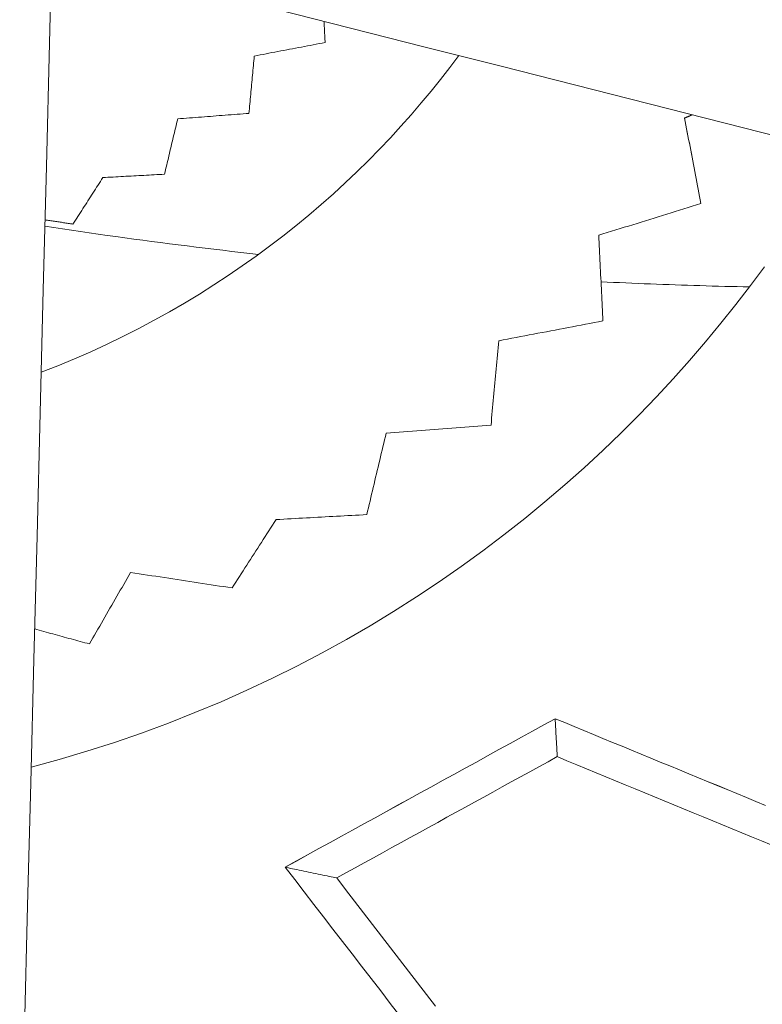
# Model space of a CAD drawing. Units: inches. Extents: x 38 to 500, y 123 to 370.
# Drawn here: x 63 to 64, y 176 to 178 of the extents above; entities that cross this region are included whole.
import ezdxf

# ---------------------------------------------------------------- set-up
doc = ezdxf.new("R2010")
doc.units = ezdxf.units.IN
doc.header["$MEASUREMENT"] = 0
doc.layers.add('Unnamed [1]', color=7, linetype='Continuous', lineweight=0)

msp = doc.modelspace()

# ---------------------------------------------------------------- linework, layer by layer
at = {"layer": 'Unnamed [1]', "color": 1, "linetype": 'Continuous', "lineweight": 0}
for points in [[(62.7399943, 178.040232), (62.9166736, 177.9954686), (63.0933529, 177.9507052), (63.2700322, 177.9059418), (63.4467115, 177.8611784), (63.6233908, 177.8164151), (63.8000701, 177.7716517), (63.9767494, 177.7268883), (64.1534287, 177.6821249), (64.330108, 177.6373615), (64.5067873, 177.5925982), (64.6834666, 177.5478348), (64.8601459, 177.5030714), (65.0368252, 177.458308), (65.2135045, 177.4135446), (65.3901838, 177.3687813), (65.5668631, 177.3240179), (65.7435424, 177.2792545)], [(63.7030319, 177.7962409), (63.6817847, 177.7680099), (63.6599054, 177.7398956), (63.6373936, 177.7119173), (63.6142484, 177.6840944), (63.5904693, 177.6564462), (63.5660556, 177.628992), (63.5410067, 177.6017512), (63.5153218, 177.574743), (63.4890003, 177.5479868), (63.4620417, 177.5215019), (63.4344451, 177.4953076), (63.4062099, 177.4694232), (63.3773356, 177.4438681), (63.3478214, 177.4186616), (63.3176667, 177.393823), (63.2868708, 177.3693716), (63.2554351, 177.3453268), (63.2233693, 177.3217087), (63.190685, 177.2985371), (63.157394, 177.2758322), (63.1235079, 177.2536139), (63.0890384, 177.2319024), (63.0539973, 177.2107176), (63.0183963, 177.1900796), (62.9822469, 177.1700085), (62.945561, 177.1505242), (62.9083502, 177.1316467), (62.8706262, 177.1133963), (62.8324007, 177.0957927), (62.7936854, 177.0788562), (62.754492, 177.0626067), (62.7148322, 177.0470643)], [(62.723575, 177.3924016), (62.744588, 177.3892381), (62.7656065, 177.3861089), (62.7866305, 177.3830141), (62.8076599, 177.3799535), (62.8286947, 177.3769273), (62.8497348, 177.3739355), (62.8707803, 177.370978), (62.891831, 177.3680548), (62.9128869, 177.3651661), (62.9339479, 177.3623117), (62.9550141, 177.3594916), (62.9760854, 177.356706), (62.9971618, 177.3539548), (63.0182431, 177.351238), (63.0393294, 177.3485556), (63.0604207, 177.3459076), (63.0815168, 177.3432941), (63.1026177, 177.340715), (63.1237235, 177.3381704), (63.144834, 177.3356602), (63.1659492, 177.3331845), (63.187069, 177.3307432), (63.2081935, 177.3283364), (63.2293226, 177.3259642)], [(62.7235787, 177.392401), (62.7445915, 177.3892376), (62.7656098, 177.3861085), (62.7866335, 177.3830136), (62.8076627, 177.3799531), (62.8286973, 177.376927), (62.8497372, 177.3739352), (62.8707824, 177.3709777), (62.8918328, 177.3680546), (62.9128885, 177.3651658), (62.9339493, 177.3623115), (62.9550153, 177.3594915), (62.9760864, 177.3567059), (62.9971625, 177.3539547), (63.0182436, 177.3512379), (63.0393297, 177.3485556), (63.0604207, 177.3459076), (63.0815165, 177.3432941), (63.1026172, 177.3407151), (63.1237228, 177.3381704), (63.144833, 177.3356603), (63.165948, 177.3331846), (63.1870676, 177.3307434), (63.2081919, 177.3283366), (63.2293207, 177.3259644)], [(64.4259631, 177.2968396), (64.3927974, 177.2520239), (64.3585337, 177.2074233), (64.323163, 177.1630713), (64.286676, 177.1190015), (64.2490636, 177.0752474), (64.2103167, 177.0318425), (64.1704261, 176.9888204), (64.1293827, 176.9462146), (64.0871774, 176.9040587), (64.0438047, 176.8623874), (63.9992745, 176.8212409), (63.9536005, 176.7806604), (63.9067962, 176.7406873), (63.8588754, 176.7013629), (63.8098516, 176.6627286), (63.7597385, 176.6248257), (63.7085496, 176.5876955), (63.6562988, 176.5513794), (63.6029994, 176.5159187), (63.5486653, 176.4813547), (63.49331, 176.4477288), (63.4369472, 176.4150823), (63.3795904, 176.3834565), (63.3212534, 176.3528928), (63.261954, 176.3234311), (63.2017267, 176.2951059), (63.1406107, 176.2679499), (63.0786446, 176.2419963), (63.0158675, 176.217278), (62.9523182, 176.1938279), (62.8880356, 176.1716791), (62.8230587, 176.1508644), (62.7574262, 176.131417), (62.6911772, 176.1133697)], [(64.039398, 177.2612513), (64.0540175, 177.2605508), (64.0686383, 177.2598667), (64.0832605, 177.2591991), (64.097884, 177.2585479), (64.1125088, 177.2579132), (64.127135, 177.2572949), (64.1417625, 177.256693), (64.1563912, 177.2561077), (64.1710212, 177.2555387), (64.1856525, 177.2549863), (64.2002851, 177.2544503), (64.2149188, 177.2539308), (64.2295538, 177.2534277), (64.24419, 177.2529411), (64.2588274, 177.252471), (64.273466, 177.2520174), (64.2881057, 177.2515802), (64.3027466, 177.2511595), (64.3173886, 177.2507553), (64.3320318, 177.2503676), (64.3466761, 177.2499964), (64.3613214, 177.2496417), (64.3759679, 177.2493034), (64.3906154, 177.2489817)], [(64.0394, 177.2612512), (64.0540193, 177.2605507), (64.06864, 177.2598666), (64.0832621, 177.259199), (64.0978856, 177.2585478), (64.1125103, 177.2579131), (64.1271364, 177.2572948), (64.1417638, 177.256693), (64.1563925, 177.2561076), (64.1710224, 177.2555387), (64.1856536, 177.2549862), (64.2002861, 177.2544503), (64.2149198, 177.2539307), (64.2295547, 177.2534277), (64.2441908, 177.2529411), (64.2588281, 177.252471), (64.2734666, 177.2520173), (64.2881063, 177.2515802), (64.3027471, 177.2511595), (64.317389, 177.2507553), (64.3320321, 177.2503676), (64.3466763, 177.2499964), (64.3613216, 177.2496417), (64.3759679, 177.2493034), (64.3906154, 177.2489817)]]:
    msp.add_lwpolyline(points, dxfattribs=at)
for points in [[(62.7714809, 179.2830555, 0), (62.764095, 178.9915258, 0), (62.7567091, 178.6999961, 0), (62.7493233, 178.4084665, 0), (62.7419374, 178.1169368, 0), (62.7345515, 177.8254071, 0), (62.7271656, 177.5338774, 0), (62.7197798, 177.2423477, 0), (62.7123939, 176.9508181, 0), (62.705008, 176.6592884, 0), (62.6976221, 176.3677587, 0), (62.6902363, 176.076229, 0), (62.6828504, 175.7846993, 0), (62.6754645, 175.4931696, 0), (62.6680786, 175.20164, 0), (62.6606927, 174.9101103, 0), (62.6533069, 174.6185806, 0), (62.645921, 174.3270509, 0), (62.6385351, 174.0355212, 0), (62.6311492, 173.7439916, 0)], [(63.3865633, 177.827157, 0), (63.3864612, 177.8292354, 0), (63.3863592, 177.8313137, 0), (63.3862572, 177.8333921, 0), (63.3861552, 177.8354705, 0), (63.3860531, 177.8375489, 0), (63.3859511, 177.8396272, 0), (63.3858491, 177.8417056, 0), (63.3857471, 177.843784, 0), (63.385645, 177.8458624, 0), (63.385543, 177.8479407, 0), (63.385441, 177.8500191, 0), (63.385339, 177.8520975, 0), (63.3852369, 177.8541758, 0), (63.3851349, 177.8562542, 0), (63.3850329, 177.8583326, 0), (63.3849309, 177.860411, 0), (63.3848288, 177.8624893, 0), (63.3847268, 177.8645677, 0), (63.3846248, 177.8666461, 0), (63.3845228, 177.8687245, 0), (63.3844207, 177.8708028, 0), (63.3843187, 177.8728812, 0), (63.3842167, 177.8749596, 0), (63.3841147, 177.8770379, 0)], [(63.2188997, 177.7951632, 0), (63.2258857, 177.7964963, 0), (63.2328717, 177.7978294, 0), (63.2398577, 177.7991625, 0), (63.2468436, 177.8004955, 0), (63.2538296, 177.8018286, 0), (63.2608156, 177.8031617, 0), (63.2678016, 177.8044948, 0), (63.2747876, 177.8058278, 0), (63.2817735, 177.8071609, 0), (63.2887595, 177.808494, 0), (63.2957455, 177.809827, 0), (63.3027315, 177.8111601, 0), (63.3097175, 177.8124932, 0), (63.3167035, 177.8138263, 0), (63.3236894, 177.8151593, 0), (63.3306754, 177.8164924, 0), (63.3376614, 177.8178255, 0), (63.3446474, 177.8191586, 0), (63.3516334, 177.8204916, 0), (63.3586193, 177.8218247, 0), (63.3656053, 177.8231578, 0), (63.3725913, 177.8244909, 0), (63.3795773, 177.8258239, 0), (63.3865633, 177.827157, 0)], [(63.2065072, 177.6594935, 0), (63.2070235, 177.6651464, 0), (63.2075399, 177.6707993, 0), (63.2080563, 177.6764522, 0), (63.2085726, 177.6821051, 0), (63.209089, 177.687758, 0), (63.2096053, 177.6934109, 0), (63.2101217, 177.6990639, 0), (63.210638, 177.7047168, 0), (63.2111544, 177.7103697, 0), (63.2116707, 177.7160226, 0), (63.2121871, 177.7216755, 0), (63.2127035, 177.7273284, 0), (63.2132198, 177.7329813, 0), (63.2137362, 177.7386342, 0), (63.2142525, 177.7442871, 0), (63.2147689, 177.74994, 0), (63.2152852, 177.7555929, 0), (63.2158016, 177.7612458, 0), (63.2163179, 177.7668987, 0), (63.2168343, 177.7725516, 0), (63.2173506, 177.7782045, 0), (63.217867, 177.7838574, 0), (63.2183834, 177.7895103, 0), (63.2188997, 177.7951632, 0)], [(63.0066069, 177.5156026, 0), (63.0079062, 177.5210615, 0), (63.0092055, 177.5265203, 0), (63.0105049, 177.5319792, 0), (63.0118042, 177.537438, 0), (63.0131035, 177.5428969, 0), (63.0144028, 177.5483557, 0), (63.0157022, 177.5538146, 0), (63.0170015, 177.5592734, 0), (63.0183008, 177.5647323, 0), (63.0196001, 177.5701911, 0), (63.0208995, 177.57565, 0), (63.0221988, 177.5811088, 0), (63.0234981, 177.5865677, 0), (63.0247974, 177.5920265, 0), (63.0260968, 177.5974854, 0), (63.0273961, 177.6029442, 0), (63.0286954, 177.6084031, 0), (63.0299947, 177.6138619, 0), (63.0312941, 177.6193208, 0), (63.0325934, 177.6247796, 0), (63.0338927, 177.6302385, 0), (63.035192, 177.6356973, 0), (63.0364914, 177.6411562, 0), (63.0377907, 177.646615, 0)], [(63.0377907, 177.646615, 0), (63.0448205, 177.6471516, 0), (63.0518504, 177.6476882, 0), (63.0588802, 177.6482248, 0), (63.0659101, 177.6487614, 0), (63.07294, 177.649298, 0), (63.0799698, 177.6498346, 0), (63.0869997, 177.6503712, 0), (63.0940295, 177.6509078, 0), (63.1010594, 177.6514445, 0), (63.1080892, 177.6519811, 0), (63.1151191, 177.6525177, 0), (63.1221489, 177.6530543, 0), (63.1291788, 177.6535909, 0), (63.1362086, 177.6541275, 0), (63.1432385, 177.6546641, 0), (63.1502684, 177.6552007, 0), (63.1572982, 177.6557373, 0), (63.1643281, 177.6562739, 0), (63.1713579, 177.6568105, 0), (63.1783878, 177.6573471, 0), (63.1854176, 177.6578837, 0), (63.1924475, 177.6584203, 0), (63.1994773, 177.6589569, 0), (63.2065072, 177.6594935, 0)], [(64.2371925, 177.6483867, 0), (64.2379432, 177.648715, 0), (64.2386939, 177.6490433, 0), (64.2394446, 177.6493716, 0), (64.2401954, 177.6497, 0), (64.2409461, 177.6500283, 0), (64.2416968, 177.6503566, 0), (64.2424475, 177.6506849, 0), (64.2431982, 177.6510132, 0), (64.2439489, 177.6513415, 0), (64.2446996, 177.6516698, 0), (64.2454503, 177.6519981, 0), (64.246201, 177.6523264, 0), (64.2469517, 177.6526547, 0), (64.2477024, 177.6529831, 0), (64.2484531, 177.6533114, 0), (64.2492038, 177.6536397, 0), (64.2499545, 177.653968, 0), (64.2507052, 177.6542963, 0), (64.2514559, 177.6546246, 0), (64.2522066, 177.6549529, 0), (64.2529573, 177.6552812, 0), (64.253708, 177.6556095, 0), (64.2544587, 177.6559378, 0), (64.2552094, 177.6562662, 0)], [(64.2371925, 177.6484826, 0), (64.2387922, 177.640059, 0), (64.2403919, 177.6316353, 0), (64.2419916, 177.6232116, 0), (64.2435913, 177.614788, 0), (64.245191, 177.6063643, 0), (64.2467907, 177.5979406, 0), (64.2483904, 177.5895169, 0), (64.24999, 177.5810933, 0), (64.2515897, 177.5726696, 0), (64.2531894, 177.5642459, 0), (64.2547891, 177.5558222, 0), (64.2563888, 177.5473986, 0), (64.2579885, 177.5389749, 0), (64.2595882, 177.5305512, 0), (64.2611879, 177.5221276, 0), (64.2627876, 177.5137039, 0), (64.2643872, 177.5052802, 0), (64.2659869, 177.4968565, 0), (64.2675866, 177.4884329, 0), (64.2691863, 177.4800092, 0), (64.270786, 177.4715855, 0), (64.2723857, 177.4631619, 0), (64.2739854, 177.4547382, 0), (64.2755851, 177.4463145, 0)], [(64.2755851, 177.4462186, 0), (64.2739854, 177.4546422, 0), (64.2723857, 177.4630659, 0), (64.270786, 177.4714896, 0), (64.2691863, 177.4799133, 0), (64.2675866, 177.4883369, 0), (64.2659869, 177.4967606, 0), (64.2643872, 177.5051843, 0), (64.2627876, 177.513608, 0), (64.2611879, 177.5220316, 0), (64.2595882, 177.5304553, 0), (64.2579885, 177.538879, 0), (64.2563888, 177.5473026, 0), (64.2547891, 177.5557263, 0), (64.2531894, 177.56415, 0), (64.2515897, 177.5725737, 0), (64.24999, 177.5809973, 0), (64.2483904, 177.589421, 0), (64.2467907, 177.5978447, 0), (64.245191, 177.6062684, 0), (64.2435913, 177.614692, 0), (64.2419916, 177.6231157, 0), (64.2403919, 177.6315394, 0), (64.2387922, 177.639963, 0), (64.2371925, 177.6483867, 0)], [(62.7900617, 177.3976307, 0), (62.793008, 177.4022155, 0), (62.7959542, 177.4068002, 0), (62.7989005, 177.411385, 0), (62.8018468, 177.4159697, 0), (62.804793, 177.4205545, 0), (62.8077393, 177.4251393, 0), (62.8106855, 177.429724, 0), (62.8136318, 177.4343088, 0), (62.8165781, 177.4388935, 0), (62.8195243, 177.4434783, 0), (62.8224706, 177.448063, 0), (62.8254169, 177.4526478, 0), (62.8283631, 177.4572326, 0), (62.8313094, 177.4618173, 0), (62.8342556, 177.4664021, 0), (62.8372019, 177.4709868, 0), (62.8401482, 177.4755716, 0), (62.8430944, 177.4801564, 0), (62.8460407, 177.4847411, 0), (62.8489869, 177.4893259, 0), (62.8519332, 177.4939106, 0), (62.8548795, 177.4984954, 0), (62.8578257, 177.5030802, 0), (62.860772, 177.5076649, 0)], [(62.860772, 177.5076649, 0), (62.8668484, 177.5079957, 0), (62.8729249, 177.5083264, 0), (62.8790014, 177.5086571, 0), (62.8850778, 177.5089879, 0), (62.8911543, 177.5093186, 0), (62.8972307, 177.5096493, 0), (62.9033072, 177.5099801, 0), (62.9093836, 177.5103108, 0), (62.9154601, 177.5106416, 0), (62.9215365, 177.5109723, 0), (62.927613, 177.511303, 0), (62.9336894, 177.5116338, 0), (62.9397659, 177.5119645, 0), (62.9458423, 177.5122952, 0), (62.9519188, 177.512626, 0), (62.9579953, 177.5129567, 0), (62.9640717, 177.5132874, 0), (62.9701482, 177.5136182, 0), (62.9762246, 177.5139489, 0), (62.9823011, 177.5142797, 0), (62.9883775, 177.5146104, 0), (62.994454, 177.5149411, 0), (63.0005304, 177.5152719, 0), (63.0066069, 177.5156026, 0)], [(64.0340119, 177.371256, 0), (64.0440774, 177.3743794, 0), (64.054143, 177.3775029, 0), (64.0642085, 177.3806263, 0), (64.0742741, 177.3837498, 0), (64.0843396, 177.3868732, 0), (64.0944052, 177.3899966, 0), (64.1044707, 177.3931201, 0), (64.1145363, 177.3962435, 0), (64.1246018, 177.399367, 0), (64.1346674, 177.4024904, 0), (64.1447329, 177.4056138, 0), (64.1547985, 177.4087373, 0), (64.164864, 177.4118607, 0), (64.1749296, 177.4149842, 0), (64.1849951, 177.4181076, 0), (64.1950607, 177.421231, 0), (64.2051262, 177.4243545, 0), (64.2151918, 177.4274779, 0), (64.2252573, 177.4306014, 0), (64.2353229, 177.4337248, 0), (64.2453884, 177.4368483, 0), (64.255454, 177.4399717, 0), (64.2655195, 177.4430951, 0), (64.2755851, 177.4462186, 0)], [(64.2755851, 177.4463145, 0), (64.2755851, 177.4463105, 0), (64.2755851, 177.4463065, 0), (64.2755851, 177.4463025, 0), (64.2755851, 177.4462985, 0), (64.2755851, 177.4462945, 0), (64.2755851, 177.4462905, 0), (64.2755851, 177.4462865, 0), (64.2755851, 177.4462825, 0), (64.2755851, 177.4462785, 0), (64.2755851, 177.4462745, 0), (64.2755851, 177.4462705, 0), (64.2755851, 177.4462665, 0), (64.2755851, 177.4462625, 0), (64.2755851, 177.4462585, 0), (64.2755851, 177.4462545, 0), (64.2755851, 177.4462506, 0), (64.2755851, 177.4462466, 0), (64.2755851, 177.4462426, 0), (64.2755851, 177.4462386, 0), (64.2755851, 177.4462346, 0), (64.2755851, 177.4462306, 0), (64.2755851, 177.4462266, 0), (64.2755851, 177.4462226, 0), (64.2755851, 177.4462186, 0)], [(62.7239723, 177.4077202, 0), (62.726726, 177.4072998, 0), (62.7294797, 177.4068794, 0), (62.7322335, 177.406459, 0), (62.7349872, 177.4060386, 0), (62.7377409, 177.4056182, 0), (62.7404946, 177.4051978, 0), (62.7432484, 177.4047774, 0), (62.7460021, 177.404357, 0), (62.7487558, 177.4039366, 0), (62.7515096, 177.4035162, 0), (62.7542633, 177.4030958, 0), (62.757017, 177.4026754, 0), (62.7597707, 177.402255, 0), (62.7625245, 177.4018346, 0), (62.7652782, 177.4014143, 0), (62.7680319, 177.4009939, 0), (62.7707856, 177.4005735, 0), (62.7735394, 177.4001531, 0), (62.7762931, 177.3997327, 0), (62.7790468, 177.3993123, 0), (62.7818005, 177.3988919, 0), (62.7845543, 177.3984715, 0), (62.787308, 177.3980511, 0), (62.7900617, 177.3976307, 0)], [(64.043934, 177.1686424, 0), (64.0435206, 177.1770846, 0), (64.0431071, 177.1855268, 0), (64.0426937, 177.1939691, 0), (64.0422803, 177.2024113, 0), (64.0418669, 177.2108535, 0), (64.0414534, 177.2192958, 0), (64.04104, 177.227738, 0), (64.0406266, 177.2361802, 0), (64.0402132, 177.2446225, 0), (64.0397998, 177.2530647, 0), (64.0393863, 177.2615069, 0), (64.0389729, 177.2699492, 0), (64.0385595, 177.2783914, 0), (64.0381461, 177.2868336, 0), (64.0377327, 177.2952759, 0), (64.0373192, 177.3037181, 0), (64.0369058, 177.3121603, 0), (64.0364924, 177.3206026, 0), (64.036079, 177.3290448, 0), (64.0356655, 177.3374871, 0), (64.0352521, 177.3459293, 0), (64.0348387, 177.3543715, 0), (64.0344253, 177.3628138, 0), (64.0340119, 177.371256, 0)], [(63.7973795, 177.1216237, 0), (63.8076526, 177.1235828, 0), (63.8179257, 177.1255419, 0), (63.8281988, 177.127501, 0), (63.8384719, 177.1294601, 0), (63.848745, 177.1314192, 0), (63.8590181, 177.1333784, 0), (63.8692912, 177.1353375, 0), (63.8795643, 177.1372966, 0), (63.8898374, 177.1392557, 0), (63.9001105, 177.1412148, 0), (63.9103836, 177.1431739, 0), (63.9206567, 177.145133, 0), (63.9309298, 177.1470921, 0), (63.9412029, 177.1490513, 0), (63.951476, 177.1510104, 0), (63.9617491, 177.1529695, 0), (63.9720222, 177.1549286, 0), (63.9822953, 177.1568877, 0), (63.9925685, 177.1588468, 0), (64.0028416, 177.1608059, 0), (64.0131147, 177.162765, 0), (64.0233878, 177.1647241, 0), (64.0336609, 177.1666833, 0), (64.043934, 177.1686424, 0)], [(63.7791552, 176.9220879, 0), (63.7799145, 176.9304019, 0), (63.7806739, 176.9387159, 0), (63.7814332, 176.9470299, 0), (63.7821925, 176.9553439, 0), (63.7829519, 176.9636579, 0), (63.7837112, 176.9719719, 0), (63.7844706, 176.9802859, 0), (63.7852299, 176.9885999, 0), (63.7859893, 176.9969139, 0), (63.7867486, 177.0052278, 0), (63.787508, 177.0135418, 0), (63.7882673, 177.0218558, 0), (63.7890267, 177.0301698, 0), (63.789786, 177.0384838, 0), (63.7905453, 177.0467978, 0), (63.7913047, 177.0551118, 0), (63.792064, 177.0634258, 0), (63.7928234, 177.0717398, 0), (63.7935827, 177.0800537, 0), (63.7943421, 177.0883677, 0), (63.7951014, 177.0966817, 0), (63.7958608, 177.1049957, 0), (63.7966201, 177.1133097, 0), (63.7973795, 177.1216237, 0)], [(63.5310212, 176.9031752, 0), (63.5413601, 176.9039632, 0), (63.551699, 176.9047512, 0), (63.562038, 176.9055393, 0), (63.5723769, 176.9063273, 0), (63.5827158, 176.9071153, 0), (63.5930547, 176.9079034, 0), (63.6033936, 176.9086914, 0), (63.6137325, 176.9094794, 0), (63.6240714, 176.9102675, 0), (63.6344104, 176.9110555, 0), (63.6447493, 176.9118435, 0), (63.6550882, 176.9126316, 0), (63.6654271, 176.9134196, 0), (63.675766, 176.9142076, 0), (63.6861049, 176.9149957, 0), (63.6964438, 176.9157837, 0), (63.7067828, 176.9165717, 0), (63.7171217, 176.9173598, 0), (63.7274606, 176.9181478, 0), (63.7377995, 176.9189358, 0), (63.7481384, 176.9197239, 0), (63.7584773, 176.9205119, 0), (63.7688162, 176.9212999, 0), (63.7791552, 176.9220879, 0)], [(63.4852175, 176.7104432, 0), (63.487126, 176.7184737, 0), (63.4890344, 176.7265042, 0), (63.4909429, 176.7345347, 0), (63.4928514, 176.7425652, 0), (63.4947599, 176.7505957, 0), (63.4966684, 176.7586262, 0), (63.4985769, 176.7666567, 0), (63.5004854, 176.7746872, 0), (63.5023939, 176.7827177, 0), (63.5043024, 176.7907482, 0), (63.5062108, 176.7987787, 0), (63.5081193, 176.8068092, 0), (63.5100278, 176.8148397, 0), (63.5119363, 176.8228702, 0), (63.5138448, 176.8309007, 0), (63.5157533, 176.8389312, 0), (63.5176618, 176.8469617, 0), (63.5195703, 176.8549922, 0), (63.5214788, 176.8630227, 0), (63.5233872, 176.8710532, 0), (63.5252957, 176.8790837, 0), (63.5272042, 176.8871142, 0), (63.5291127, 176.8951447, 0), (63.5310212, 176.9031752, 0)], [(63.2707377, 176.6987796, 0), (63.2796744, 176.6992656, 0), (63.288611, 176.6997516, 0), (63.2975477, 176.7002376, 0), (63.3064843, 176.7007236, 0), (63.315421, 176.7012095, 0), (63.3243577, 176.7016955, 0), (63.3332943, 176.7021815, 0), (63.342231, 176.7026675, 0), (63.3511676, 176.7031535, 0), (63.3601043, 176.7036394, 0), (63.3690409, 176.7041254, 0), (63.3779776, 176.7046114, 0), (63.3869143, 176.7050974, 0), (63.3958509, 176.7055834, 0), (63.4047876, 176.7060693, 0), (63.4137242, 176.7065553, 0), (63.4226609, 176.7070413, 0), (63.4315975, 176.7075273, 0), (63.4405342, 176.7080133, 0), (63.4494708, 176.7084993, 0), (63.4584075, 176.7089852, 0), (63.4673442, 176.7094712, 0), (63.4762808, 176.7099572, 0), (63.4852175, 176.7104432, 0)], [(63.1666972, 176.5369884, 0), (63.1710322, 176.5437297, 0), (63.1753673, 176.550471, 0), (63.1797023, 176.5572123, 0), (63.1840373, 176.5639536, 0), (63.1883723, 176.5706949, 0), (63.1927073, 176.5774362, 0), (63.1970424, 176.5841775, 0), (63.2013774, 176.5909188, 0), (63.2057124, 176.5976601, 0), (63.2100474, 176.6044014, 0), (63.2143825, 176.6111427, 0), (63.2187175, 176.617884, 0), (63.2230525, 176.6246253, 0), (63.2273875, 176.6313666, 0), (63.2317225, 176.6381079, 0), (63.2360576, 176.6448492, 0), (63.2403926, 176.6515905, 0), (63.2447276, 176.6583318, 0), (63.2490626, 176.6650731, 0), (63.2533976, 176.6718144, 0), (63.2577327, 176.6785557, 0), (63.2620677, 176.685297, 0), (63.2664027, 176.6920383, 0), (63.2707377, 176.6987796, 0)], [(62.8288187, 176.4044776, 0), (62.8328854, 176.411526, 0), (62.8369522, 176.4185744, 0), (62.8410189, 176.4256228, 0), (62.8450856, 176.4326712, 0), (62.8491523, 176.4397196, 0), (62.853219, 176.4467681, 0), (62.8572858, 176.4538165, 0), (62.8613525, 176.4608649, 0), (62.8654192, 176.4679133, 0), (62.8694859, 176.4749617, 0), (62.8735526, 176.4820101, 0), (62.8776193, 176.4890585, 0), (62.8816861, 176.4961069, 0), (62.8857528, 176.5031554, 0), (62.8898195, 176.5102038, 0), (62.8938862, 176.5172522, 0), (62.8979529, 176.5243006, 0), (62.9020197, 176.531349, 0), (62.9060864, 176.5383974, 0), (62.9101531, 176.5454458, 0), (62.9142198, 176.5524943, 0), (62.9182865, 176.5595427, 0), (62.9223532, 176.5665911, 0), (62.92642, 176.5736395, 0)], [(62.92642, 176.5736395, 0), (62.9364315, 176.5721124, 0), (62.9464431, 176.5705852, 0), (62.9564546, 176.5690581, 0), (62.9664662, 176.567531, 0), (62.9764777, 176.5660039, 0), (62.9864893, 176.5644767, 0), (62.9965008, 176.5629496, 0), (63.0065124, 176.5614225, 0), (63.0165239, 176.5598953, 0), (63.0265355, 176.5583682, 0), (63.036547, 176.5568411, 0), (63.0465586, 176.555314, 0), (63.0565701, 176.5537868, 0), (63.0665817, 176.5522597, 0), (63.0765933, 176.5507326, 0), (63.0866048, 176.5492054, 0), (63.0966164, 176.5476783, 0), (63.1066279, 176.5461512, 0), (63.1166395, 176.5446241, 0), (63.126651, 176.5430969, 0), (63.1366626, 176.5415698, 0), (63.1466741, 176.5400427, 0), (63.1566857, 176.5385155, 0), (63.1666972, 176.5369884, 0)], [(62.6994541, 176.4399503, 0), (62.7048443, 176.4384723, 0), (62.7102345, 176.4369943, 0), (62.7156247, 176.4355162, 0), (62.7210149, 176.4340382, 0), (62.7264051, 176.4325602, 0), (62.7317952, 176.4310821, 0), (62.7371854, 176.4296041, 0), (62.7425756, 176.4281261, 0), (62.7479658, 176.426648, 0), (62.753356, 176.42517, 0), (62.7587462, 176.423692, 0), (62.7641364, 176.422214, 0), (62.7695266, 176.4207359, 0), (62.7749168, 176.4192579, 0), (62.780307, 176.4177799, 0), (62.7856972, 176.4163018, 0), (62.7910874, 176.4148238, 0), (62.7964776, 176.4133458, 0), (62.8018678, 176.4118677, 0), (62.8072579, 176.4103897, 0), (62.8126481, 176.4089117, 0), (62.8180383, 176.4074336, 0), (62.8234285, 176.4059556, 0), (62.8288187, 176.4044776, 0)], [(63.2919994, 175.8764372, 0), (63.318617, 175.8910723, 0), (63.3452346, 175.9057074, 0), (63.3718522, 175.9203425, 0), (63.3984698, 175.9349776, 0), (63.4250874, 175.9496128, 0), (63.451705, 175.9642479, 0), (63.4783226, 175.978883, 0), (63.5049402, 175.9935181, 0), (63.5315578, 176.0081532, 0), (63.5581754, 176.0227884, 0), (63.584793, 176.0374235, 0), (63.6114106, 176.0520586, 0), (63.6380282, 176.0666937, 0), (63.6646458, 176.0813288, 0), (63.6912634, 176.095964, 0), (63.717881, 176.1105991, 0), (63.7444986, 176.1252342, 0), (63.7711162, 176.1398693, 0), (63.7977338, 176.1545044, 0), (63.8243514, 176.1691395, 0), (63.850969, 176.1837747, 0), (63.8775866, 176.1984098, 0), (63.9042042, 176.2130449, 0), (63.9308218, 176.22768, 0)], [(63.2919994, 175.8763718, 0), (63.318617, 175.8910069, 0), (63.3452346, 175.905642, 0), (63.3718522, 175.9202772, 0), (63.3984698, 175.9349123, 0), (63.4250874, 175.9495474, 0), (63.451705, 175.9641825, 0), (63.4783226, 175.9788176, 0), (63.5049402, 175.9934528, 0), (63.5315578, 176.0080879, 0), (63.5581754, 176.022723, 0), (63.584793, 176.0373581, 0), (63.6114106, 176.0519932, 0), (63.6380282, 176.0666283, 0), (63.6646458, 176.0812635, 0), (63.6912634, 176.0958986, 0), (63.717881, 176.1105337, 0), (63.7444986, 176.1251688, 0), (63.7711162, 176.1398039, 0), (63.7977338, 176.1544391, 0), (63.8243514, 176.1690742, 0), (63.850969, 176.1837093, 0), (63.8775866, 176.1983444, 0), (63.9042042, 176.2129795, 0), (63.9308218, 176.2276146, 0)], [(63.9308218, 176.2276146, 0), (63.9308218, 176.2276174, 0), (63.9308218, 176.2276201, 0), (63.9308218, 176.2276228, 0), (63.9308218, 176.2276255, 0), (63.9308218, 176.2276283, 0), (63.9308218, 176.227631, 0), (63.9308218, 176.2276337, 0), (63.9308218, 176.2276364, 0), (63.9308218, 176.2276392, 0), (63.9308218, 176.2276419, 0), (63.9308218, 176.2276446, 0), (63.9308218, 176.2276473, 0), (63.9308218, 176.2276501, 0), (63.9308218, 176.2276528, 0), (63.9308218, 176.2276555, 0), (63.9308218, 176.2276582, 0), (63.9308218, 176.227661, 0), (63.9308218, 176.2276637, 0), (63.9308218, 176.2276664, 0), (63.9308218, 176.2276691, 0), (63.9308218, 176.2276718, 0), (63.9308218, 176.2276746, 0), (63.9308218, 176.2276773, 0), (63.9308218, 176.22768, 0)], [(63.9308218, 176.22768, 0), (63.9534453, 176.218362, 0), (63.9760687, 176.209044, 0), (63.9986922, 176.199726, 0), (64.0213156, 176.190408, 0), (64.043939, 176.18109, 0), (64.0665625, 176.1717719, 0), (64.0891859, 176.1624539, 0), (64.1118094, 176.1531359, 0), (64.1344328, 176.1438179, 0), (64.1570562, 176.1344999, 0), (64.1796797, 176.1251819, 0), (64.2023031, 176.1158639, 0), (64.2249266, 176.1065459, 0), (64.24755, 176.0972278, 0), (64.2701735, 176.0879098, 0), (64.2927969, 176.0785918, 0), (64.3154203, 176.0692738, 0), (64.3380438, 176.0599558, 0), (64.3606672, 176.0506378, 0), (64.3832907, 176.0413198, 0), (64.4059141, 176.0320018, 0), (64.4285376, 176.0226837, 0)], [(64.4285376, 176.0226184, 0), (64.4059141, 176.0319364, 0), (64.3832907, 176.0412544, 0), (64.3606672, 176.0505724, 0), (64.3380438, 176.0598904, 0), (64.3154203, 176.0692084, 0), (64.2927969, 176.0785264, 0), (64.2701735, 176.0878445, 0), (64.24755, 176.0971625, 0), (64.2249266, 176.1064805, 0), (64.2023031, 176.1157985, 0), (64.1796797, 176.1251165, 0), (64.1570562, 176.1344345, 0), (64.1344328, 176.1437525, 0), (64.1118094, 176.1530705, 0), (64.0891859, 176.1623886, 0), (64.0665625, 176.1717066, 0), (64.043939, 176.1810246, 0), (64.0213156, 176.1903426, 0), (63.9986922, 176.1996606, 0), (63.9760687, 176.2089786, 0), (63.9534453, 176.2182966, 0), (63.9308218, 176.2276146, 0)], [(63.9308218, 176.2276146, 0), (63.9309853, 176.2246966, 0), (63.9311608, 176.2215644, 0), (63.9313471, 176.2182374, 0), (63.9315433, 176.2147351, 0), (63.9317482, 176.211077, 0), (63.9319608, 176.2072826, 0), (63.9321799, 176.2033714, 0), (63.9324045, 176.1993627, 0), (63.9326334, 176.1952762, 0), (63.9328656, 176.1911313, 0), (63.9331, 176.1869473, 0), (63.9333354, 176.182744, 0), (63.9335709, 176.1785406, 0), (63.9338053, 176.1743567, 0), (63.9340375, 176.1702117, 0), (63.9342664, 176.1661252, 0), (63.9344909, 176.1621166, 0), (63.93471, 176.1582053, 0), (63.9349226, 176.1544109, 0), (63.9351275, 176.1507528, 0), (63.9353237, 176.1472506, 0), (63.9355101, 176.1439236, 0), (63.9356856, 176.1407913, 0), (63.935849, 176.1378733, 0)], [(63.935849, 176.1378733, 0), (63.9141039, 176.1259172, 0), (63.8923587, 176.1139611, 0), (63.8706135, 176.1020049, 0), (63.8488684, 176.0900488, 0), (63.8271232, 176.0780927, 0), (63.805378, 176.0661366, 0), (63.7836329, 176.0541805, 0), (63.7618877, 176.0422244, 0), (63.7401425, 176.0302683, 0), (63.7183974, 176.0183121, 0), (63.6966522, 176.006356, 0), (63.674907, 175.9943999, 0), (63.6531619, 175.9824438, 0), (63.6314167, 175.9704877, 0), (63.6096715, 175.9585316, 0), (63.5879264, 175.9465755, 0), (63.5661812, 175.9346194, 0), (63.544436, 175.9226632, 0), (63.5226909, 175.9107071, 0), (63.5009457, 175.898751, 0), (63.4792006, 175.8867949, 0), (63.4574554, 175.8748388, 0), (63.4357102, 175.8628827, 0), (63.4139651, 175.8509266, 0)], [(64.4417965, 175.9294866, 0), (64.4187989, 175.9389587, 0), (64.3958012, 175.9484308, 0), (64.3728036, 175.9579029, 0), (64.349806, 175.9673751, 0), (64.3268084, 175.9768472, 0), (64.3038108, 175.9863193, 0), (64.2808132, 175.9957914, 0), (64.2578156, 176.0052636, 0), (64.234818, 176.0147357, 0), (64.2118204, 176.0242078, 0), (64.1888227, 176.0336799, 0), (64.1658251, 176.0431521, 0), (64.1428275, 176.0526242, 0), (64.1198299, 176.0620963, 0), (64.0968323, 176.0715684, 0), (64.0738347, 176.0810405, 0), (64.0508371, 176.0905127, 0), (64.0278395, 176.0999848, 0), (64.0048419, 176.1094569, 0), (63.9818442, 176.118929, 0), (63.9588466, 176.1284012, 0), (63.935849, 176.1378733, 0)], [(63.2919994, 175.8763718, 0), (63.2919994, 175.8763745, 0), (63.2919994, 175.8763772, 0), (63.2919994, 175.87638, 0), (63.2919994, 175.8763827, 0), (63.2919994, 175.8763854, 0), (63.2919994, 175.8763881, 0), (63.2919994, 175.8763909, 0), (63.2919994, 175.8763936, 0), (63.2919994, 175.8763963, 0), (63.2919994, 175.876399, 0), (63.2919994, 175.8764018, 0), (63.2919994, 175.8764045, 0), (63.2919994, 175.8764072, 0), (63.2919994, 175.8764099, 0), (63.2919994, 175.8764127, 0), (63.2919994, 175.8764154, 0), (63.2919994, 175.8764181, 0), (63.2919994, 175.8764208, 0), (63.2919994, 175.8764236, 0), (63.2919994, 175.8764263, 0), (63.2919994, 175.876429, 0), (63.2919994, 175.8764317, 0), (63.2919994, 175.8764345, 0), (63.2919994, 175.8764372, 0)], [(63.4139651, 175.8509266, 0), (63.4099992, 175.8517539, 0), (63.4057423, 175.852642, 0), (63.4012206, 175.8535854, 0), (63.3964607, 175.8545784, 0), (63.3914891, 175.8556156, 0), (63.3863322, 175.8566915, 0), (63.3810165, 175.8578005, 0), (63.3755685, 175.8589371, 0), (63.3700145, 175.8600958, 0), (63.3643812, 175.861271, 0), (63.358695, 175.8624574, 0), (63.3529822, 175.8636492, 0), (63.3472695, 175.864841, 0), (63.3415832, 175.8660273, 0), (63.3359499, 175.8672026, 0), (63.330396, 175.8683613, 0), (63.324948, 175.8694979, 0), (63.3196322, 175.8706069, 0), (63.3144753, 175.8716827, 0), (63.3095037, 175.8727199, 0), (63.3047439, 175.873713, 0), (63.3002222, 175.8746563, 0), (63.2959652, 175.8755444, 0), (63.2919994, 175.8763718, 0)], [(63.563501, 175.5250075, 0), (63.5408758, 175.5542878, 0), (63.5182507, 175.5835682, 0), (63.4956256, 175.6128485, 0), (63.4730004, 175.6421289, 0), (63.4503753, 175.6714093, 0), (63.4277502, 175.7006896, 0), (63.405125, 175.72997, 0), (63.3824999, 175.7592504, 0), (63.3598748, 175.7885307, 0), (63.3372497, 175.8178111, 0), (63.3146245, 175.8470914, 0), (63.2919994, 175.8763718, 0)], [(63.4139651, 175.8509266, 0), (63.4352391, 175.8233947, 0), (63.4565131, 175.7958629, 0), (63.4777871, 175.7683311, 0), (63.4990611, 175.7407993, 0), (63.5203351, 175.7132675, 0), (63.5416092, 175.6857356, 0), (63.5628832, 175.6582038, 0), (63.5841572, 175.630672, 0), (63.6054312, 175.6031402, 0), (63.6267052, 175.5756084, 0), (63.6479793, 175.5480766, 0)]]:
    msp.add_polyline3d(points, dxfattribs=at)

doc.saveas('drawing.dxf')
